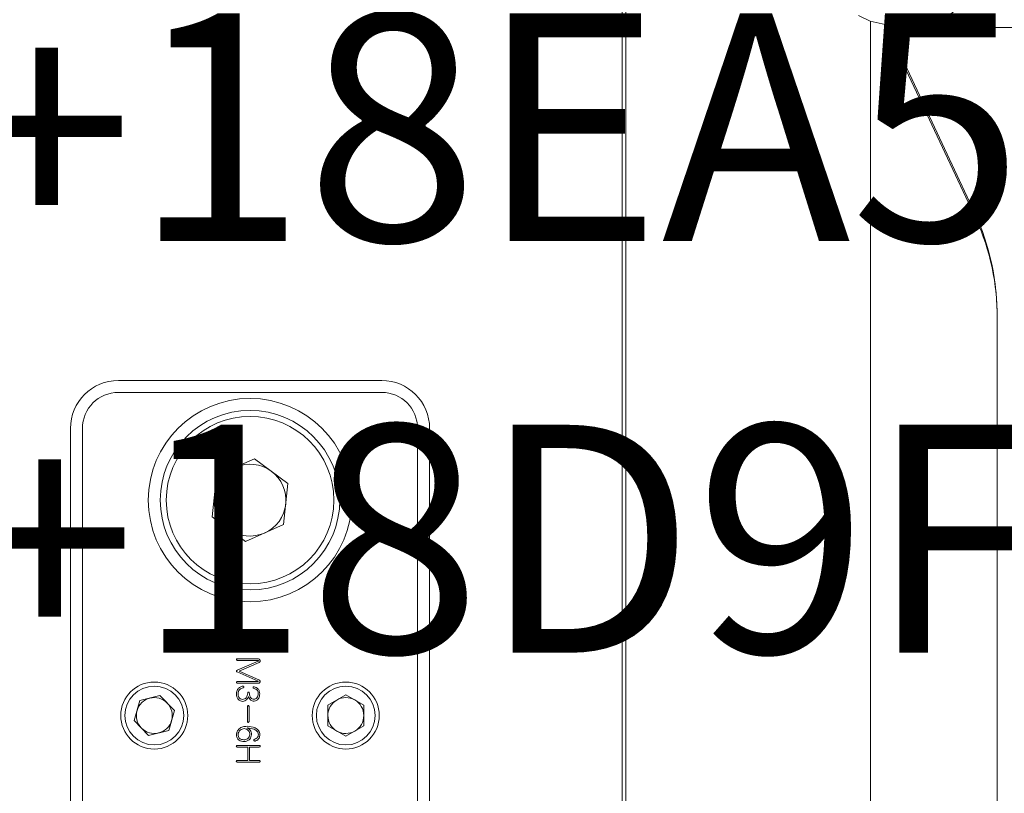
# Model space of a CAD drawing. Units: millimetres. Extents: x 0 to 654, y -1 to 558.
# Drawn here: x 90 to 104, y 42 to 53 of the extents above; entities that cross this region are included whole.
import ezdxf

# ---------------------------------------------------------------- set-up
doc = ezdxf.new("R2010")
doc.units = ezdxf.units.MM
doc.layers.add('图框', color=179, linetype='Continuous')
doc.styles.add('SLDTEXTSTYLE0', font='TXT', dxfattribs={"width": 0.7, "bigfont": 'bigfont'})

# ---------------------------------------------------------------- blocks, each defined once
blk = doc.blocks.new('SW_NOTE_0')
at = {"layer": '图框', "color": 0, "char_height": 3.175, "attachment_point": 1, "style": 'SLDTEXTSTYLE0'}
for s, insert in [('\\M+1967B\\M+18ABC为\\M+18EA5\\M+190AB开关\\M+18ABC', (0, 4.093)), ('\\M+189C2\\M+19DD9视\\M+18D9F调节\\M+19786钉', (0, -1.641))]:
    blk.add_mtext(s, dxfattribs=dict(at, insert=insert))

msp = doc.modelspace()

# ---------------------------------------------------------------- linework, layer by layer
at = {"color": 7, "linetype": 'Continuous', "lineweight": 15}
for p, q in [((98.43607, 53.61441), (98.43607, 32.28108)), ((98.38607, 52.28108), (98.38607, 52.94775)), ((101.84335, 52.61854), (101.84335, 33.27696)), ((103.31221, 49.86372), (102.04826, 52.55722)), ((102.07427, 52.55205), (103.29256, 49.95588)), ((102.2989, 52.53108), (104.49093, 52.53108)), ((98.38607, 33.61441), (98.38607, 52.28108)), ((103.60705, 48.48134), (103.60705, 37.41415)), ((91.36941, 47.61441), (95.03607, 47.61441)), ((95.03607, 47.44775), (91.36941, 47.44775)), ((90.70274, 38.94775), (90.70274, 46.94775)), ((90.86941, 46.94775), (90.86941, 38.94775)), ((95.53607, 38.94775), (95.53607, 46.94775)), ((95.70274, 46.94775), (95.70274, 38.94775)), ((92.73704, 46.28901), (93.26543, 46.52168)), ((93.26543, 46.52168), (93.73113, 46.18042)), ((92.67435, 45.71507), (92.73704, 46.28901)), ((93.73113, 46.18042), (93.66844, 45.60649)), ((93.14005, 45.37381), (92.67435, 45.71507)), ((93.66844, 45.60649), (93.14005, 45.37381)), ((95.70274, 44.91991), (95.70691, 44.91991)), ((95.70274, 44.90312), (95.70691, 44.90312)), ((95.70274, 44.2075), (95.70691, 44.2075)), ((93.30923, 43.73865), (93.02947, 43.73865)), ((93.31631, 43.70501), (93.02501, 43.57929)), ((93.02947, 43.71563), (93.31277, 43.71563)), ((93.05157, 43.56513), (93.32956, 43.6873)), ((93.02147, 43.55451), (93.31631, 43.42794)), ((93.32517, 43.4465), (93.05157, 43.56513)), ((93.02947, 43.39869), (93.31894, 43.39869)), ((93.31277, 43.42263), (93.03124, 43.42263)), ((91.94863, 43.22534), (91.66862, 43.15515)), ((92.14942, 43.01793), (91.94863, 43.22534)), ((94.53466, 43.23642), (94.28537, 43.09086)), ((94.78537, 43.0933), (94.53466, 43.23642)), ((91.66862, 43.15515), (91.58939, 42.87756)), ((93.16758, 43.07441), (93.16758, 42.86548)), ((93.18883, 42.86548), (93.18883, 43.07441)), ((94.28537, 43.09086), (94.28678, 42.80219)), ((94.78678, 42.80463), (94.78537, 43.0933)), ((92.0702, 42.74034), (92.14942, 43.01793)), ((91.58939, 42.87756), (91.79018, 42.67016)), ((94.28678, 42.80219), (94.53748, 42.65907)), ((94.53748, 42.65907), (94.78678, 42.80463)), ((91.79018, 42.67016), (92.0702, 42.74034)), ((93.32602, 42.53214), (93.02856, 42.53214)), ((93.02856, 42.50821), (93.17197, 42.50821)), ((93.17197, 42.50821), (93.17197, 42.32229)), ((93.19499, 42.32229), (93.19499, 42.50821)), ((93.19499, 42.50821), (93.32602, 42.50821)), ((93.17197, 42.32229), (93.02856, 42.32229)), ((93.02856, 42.29842), (93.33048, 42.29842)), ((93.32779, 42.32229), (93.19499, 42.32229))]:
    msp.add_line(p, q, dxfattribs=at)
at = {"color": 7, "linetype": 'Continuous', "lineweight": 15, "flags": 128}
msp.add_lwpolyline([(103.42966, 56.75967), (103.68641, 56.3584), (103.87358, 55.8864), (103.98179, 55.36732), (104.00562, 54.82721), (103.94386, 54.29314), (103.79962, 53.7919), (103.58013, 53.34862), (103.29639, 52.98552), (102.96263, 52.72082), (102.59559, 52.56778), (102.21367, 52.53409), (101.83603, 52.62142), (101.67694, 52.69684)], dxfattribs=at)
at = {"color": 7, "linetype": 'Continuous', "lineweight": 15}
for centre, radius in [((93.20274, 45.94775), 1.41667), ((93.20274, 45.94775), 1.25), ((93.20274, 45.94775), 1.16667), ((91.86941, 42.94775), 0.46667), ((91.86941, 42.94775), 0.40983), ((94.53607, 42.94775), 0.46667), ((94.53607, 42.94775), 0.40983)]:
    msp.add_circle(centre, radius, dxfattribs=at)
for centre, radius, start, end in [((100.11052, 48.5064), 3.49662, 359.589484, 24.490272), ((100.32906, 48.50483), 3.27808, 359.589484, 24.490272), ((91.36941, 46.94775), 0.66667, 90, 180), ((95.03607, 46.94775), 0.66667, 0, 90), ((91.36941, 46.94775), 0.5, 90, 180), ((95.03607, 46.94775), 0.5, 0, 90), ((93.20274, 45.94775), 0.5, 113.766275, 173.766275), ((93.20274, 45.94775), 0.5, 53.766275, 113.766275), ((93.20274, 45.94775), 0.5, 353.766275, 53.766275), ((93.20274, 45.94775), 0.5, 173.766275, 233.766275), ((93.20274, 45.94775), 0.5, 293.766275, 353.766275), ((93.20274, 45.94775), 0.5, 233.766275, 293.766275), ((91.86941, 42.94775), 0.25, 104.071268, 164.071268), ((91.86941, 42.94775), 0.25, 44.071268, 104.071268), ((94.53607, 42.94775), 0.25, 60.279967, 120.279967), ((91.86941, 42.94775), 0.25, 344.071268, 44.071268), ((94.53607, 42.94775), 0.25, 120.279967, 180.279967), ((94.53607, 42.94775), 0.25, 0.279967, 60.279967), ((91.86941, 42.94775), 0.25, 164.071268, 224.071268), ((94.53607, 42.94775), 0.25, 180.279967, 240.279967), ((94.53607, 42.94775), 0.25, 300.279967, 0.279967), ((91.86941, 42.94775), 0.25, 284.071268, 344.071268), ((91.86941, 42.94775), 0.25, 224.071268, 284.071268), ((94.53607, 42.94775), 0.25, 240.279967, 300.279967)]:
    msp.add_arc(centre, radius, start, end, dxfattribs=at)
for points, knots in [([(93.02947, 43.73865), (93.0257, 43.73822), (93.02004, 43.73759), (93.01444, 43.73358), (93.01282, 43.73011), (93.01251, 43.72728), (93.01287, 43.72445), (93.01456, 43.72102), (93.02006, 43.71692), (93.0257, 43.71615), (93.02947, 43.71563)], [0, 0, 0, 0, 0.2500072, 0.3745069, 0.43711829, 0.49989115, 0.56265131, 0.62530433, 0.74986097, 1, 1, 1, 1]), ([(93.32956, 43.6873), (93.33224, 43.68912), (93.33759, 43.69276), (93.34261, 43.70146), (93.34334, 43.71123), (93.34163, 43.72085), (93.33633, 43.72923), (93.32541, 43.73661), (93.3157, 43.73783), (93.30923, 43.73865)], [0, 0, 0, 0, 0.125198073, 0.249895707, 0.374998597, 0.500258686, 0.625017541, 0.7500974, 1, 1, 1, 1]), ([(93.31277, 43.71563), (93.31409, 43.71519), (93.31593, 43.71458), (93.31783, 43.71301), (93.31883, 43.7116), (93.31905, 43.70977), (93.31828, 43.70739), (93.3171, 43.70596), (93.31631, 43.70501)], [0, 0, 0, 0, 0.27995744, 0.39000739, 0.50023272, 0.62487031, 0.74971717, 1, 1, 1, 1]), ([(93.02501, 43.57929), (93.02275, 43.57783), (93.01824, 43.57492), (93.01366, 43.56933), (93.01354, 43.56369), (93.01611, 43.55875), (93.01933, 43.5562), (93.02147, 43.55451)], [0, 0, 0, 0, 0.25075712, 0.49947071, 0.62442729, 0.74986713, 1, 1, 1, 1]), ([(93.03124, 43.42263), (93.0273, 43.4222), (93.02139, 43.42156), (93.01522, 43.41792), (93.01308, 43.41452), (93.0125, 43.41157), (93.01269, 43.40859), (93.01374, 43.40577), (93.01561, 43.40341), (93.02053, 43.40003), (93.0255, 43.39929), (93.02947, 43.39869)], [0, 0, 0, 0, 0.2499501, 0.37450496, 0.43729351, 0.4997308, 0.56252449, 0.62516617, 0.68774392, 0.7505018, 1, 1, 1, 1]), ([(93.09407, 43.35521), (93.08153, 43.3506), (93.05653, 43.34142), (93.02894, 43.31498), (93.01528, 43.28297), (93.01412, 43.26206), (93.01354, 43.2516)], [0, 0, 0, 0, 0.280600109, 0.559353069, 0.77972514, 1, 1, 1, 1]), ([(93.03564, 43.25337), (93.03669, 43.26394), (93.03879, 43.28508), (93.06123, 43.31802), (93.08767, 43.32682), (93.10384, 43.3322)], [0, 0, 0, 0, 0.279969381, 0.559740731, 1, 1, 1, 1]), ([(93.10384, 43.3322), (93.10762, 43.33386), (93.11236, 43.33594), (93.11555, 43.34111), (93.11663, 43.345), (93.11598, 43.34913), (93.11406, 43.35268), (93.11094, 43.35529), (93.10398, 43.35728), (93.09803, 43.35604), (93.09407, 43.35521)], [0, 0, 0, 0, 0.24898025, 0.31170354, 0.37443729, 0.49934316, 0.56204943, 0.62478503, 0.74961626, 1, 1, 1, 1]), ([(93.25965, 43.34813), (93.25607, 43.34817), (93.25158, 43.34821), (93.24688, 43.3457), (93.24507, 43.34371), (93.24405, 43.34123), (93.24377, 43.33772), (93.24458, 43.33326), (93.24936, 43.32775), (93.25447, 43.32617), (93.25788, 43.32511)], [0, 0, 0, 0, 0.2494077, 0.31235802, 0.37493104, 0.43774857, 0.50057428, 0.6254013, 0.75033205, 1, 1, 1, 1]), ([(93.25788, 43.32511), (93.26713, 43.32232), (93.28564, 43.31674), (93.30553, 43.29734), (93.31549, 43.27428), (93.31661, 43.25917), (93.31716, 43.2516)], [0, 0, 0, 0, 0.279498, 0.55915431, 0.77932035, 1, 1, 1, 1]), ([(93.33841, 43.24898), (93.33717, 43.2619), (93.33469, 43.28766), (93.31661, 43.3203), (93.289, 43.33998), (93.26941, 43.34542), (93.25965, 43.34813)], [0, 0, 0, 0, 0.28091249, 0.55973404, 0.78052973, 1, 1, 1, 1]), ([(93.31631, 43.42794), (93.31652, 43.42767), (93.31692, 43.42715), (93.31721, 43.42616), (93.31692, 43.42518), (93.31562, 43.42366), (93.31404, 43.42309), (93.31277, 43.42263)], [0, 0, 0, 0, 0.12864915, 0.24977478, 0.37641089, 0.50142401, 1, 1, 1, 1]), ([(93.31894, 43.39869), (93.32487, 43.39973), (93.33378, 43.40128), (93.34159, 43.41063), (93.34376, 43.41924), (93.34338, 43.42813), (93.33795, 43.43889), (93.33028, 43.44346), (93.32517, 43.4465)], [0, 0, 0, 0, 0.24908677, 0.37413013, 0.49941436, 0.6247893, 0.75019888, 1, 1, 1, 1]), ([(93.01354, 43.2516), (93.01452, 43.23715), (93.01649, 43.20832), (93.0363, 43.172), (93.06707, 43.14912), (93.08978, 43.14662), (93.10115, 43.14536)], [0, 0, 0, 0, 0.28075192, 0.5601682, 0.77984354, 1, 1, 1, 1]), ([(93.09938, 43.17192), (93.08856, 43.17367), (93.06691, 43.17716), (93.03931, 43.20802), (93.03703, 43.23616), (93.03564, 43.25337)], [0, 0, 0, 0, 0.27959239, 0.55950609, 1, 1, 1, 1]), ([(93.17112, 43.26222), (93.16959, 43.2504), (93.16653, 43.2268), (93.1511, 43.19697), (93.12746, 43.17583), (93.10874, 43.17322), (93.09938, 43.17192)], [0, 0, 0, 0, 0.28087433, 0.560880514, 0.780461209, 1, 1, 1, 1]), ([(93.10115, 43.14536), (93.11182, 43.1465), (93.1331, 43.14878), (93.16397, 43.17362), (93.17443, 43.19893), (93.18083, 43.21442)], [0, 0, 0, 0, 0.280587292, 0.55975704, 1, 1, 1, 1]), ([(93.19145, 43.26222), (93.19101, 43.26527), (93.19036, 43.26984), (93.18657, 43.27391), (93.18369, 43.27495), (93.18068, 43.27522), (93.1768, 43.2744), (93.17249, 43.26977), (93.17167, 43.26524), (93.17112, 43.26222)], [0, 0, 0, 0, 0.24940166, 0.37455795, 0.43706682, 0.5004776, 0.62522167, 0.75050021, 1, 1, 1, 1]), ([(93.18083, 43.21442), (93.181, 43.21461), (93.18123, 43.21487), (93.1816, 43.21507), (93.18184, 43.21508), (93.18206, 43.21496), (93.18232, 43.21474), (93.18249, 43.21454), (93.1826, 43.21442)], [0, 0, 0, 0, 0.34470135, 0.45308168, 0.54994332, 0.6558791, 0.77986867, 1, 1, 1, 1]), ([(93.1826, 43.21442), (93.18542, 43.20458), (93.19105, 43.18498), (93.21, 43.16272), (93.23388, 43.15079), (93.24988, 43.14953), (93.25788, 43.14891)], [0, 0, 0, 0, 0.28061356, 0.55938167, 0.77963872, 1, 1, 1, 1]), ([(93.25519, 43.17546), (93.24774, 43.17644), (93.23287, 43.17839), (93.21347, 43.19119), (93.19624, 43.21944), (93.19343, 43.24459), (93.19145, 43.26222)], [0, 0, 0, 0, 0.18715918, 0.37366311, 0.56074489, 1, 1, 1, 1]), ([(93.31716, 43.2516), (93.31646, 43.24129), (93.31507, 43.22071), (93.30176, 43.19425), (93.27957, 43.17795), (93.26333, 43.17629), (93.25519, 43.17546)], [0, 0, 0, 0, 0.28072622, 0.56047046, 0.77973064, 1, 1, 1, 1]), ([(93.25788, 43.14891), (93.27136, 43.15093), (93.29827, 43.15497), (93.33161, 43.19363), (93.33583, 43.22798), (93.33841, 43.24898)], [0, 0, 0, 0, 0.280283833, 0.559965047, 1, 1, 1, 1]), ([(93.18883, 43.07441), (93.18835, 43.07759), (93.18762, 43.08236), (93.18294, 43.087), (93.17818, 43.08797), (93.1734, 43.08705), (93.16874, 43.08237), (93.16804, 43.07759), (93.16758, 43.07441)], [0, 0, 0, 0, 0.25018489, 0.3748906, 0.49990213, 0.62504417, 0.7497105, 1, 1, 1, 1]), ([(93.1605, 42.79767), (93.14103, 42.79627), (93.1022, 42.79348), (93.05307, 42.76796), (93.01978, 42.7284), (93.01562, 42.69784), (93.01354, 42.68258)], [0, 0, 0, 0, 0.280970353, 0.560430899, 0.780547272, 1, 1, 1, 1]), ([(93.3411, 42.68258), (93.33996, 42.69246), (93.33767, 42.7122), (93.31944, 42.74819), (93.26007, 42.7894), (93.20035, 42.79436), (93.1605, 42.79767)], [0, 0, 0, 0, 0.12566635, 0.251174566, 0.500349984, 1, 1, 1, 1]), ([(93.16758, 42.86548), (93.16803, 42.86227), (93.1687, 42.85747), (93.17339, 42.85279), (93.17818, 42.85184), (93.18294, 42.85285), (93.18766, 42.85748), (93.18836, 42.86228), (93.18883, 42.86548)], [0, 0, 0, 0, 0.25027273, 0.37516397, 0.50012965, 0.62495082, 0.74983841, 1, 1, 1, 1]), ([(93.01354, 42.68258), (93.01485, 42.66729), (93.01747, 42.63678), (93.04583, 42.60168), (93.08307, 42.58753), (93.10691, 42.58597), (93.11886, 42.5852)], [0, 0, 0, 0, 0.27986042, 0.55841143, 0.77881345, 1, 1, 1, 1]), ([(93.03564, 42.68258), (93.0375, 42.69462), (93.04123, 42.71873), (93.06435, 42.74455), (93.09054, 42.76181), (93.10942, 42.76447), (93.11886, 42.7658)], [0, 0, 0, 0, 0.27950605, 0.55938999, 0.77987592, 1, 1, 1, 1]), ([(93.11532, 42.60998), (93.10392, 42.61081), (93.08122, 42.61246), (93.05258, 42.62933), (93.03812, 42.6558), (93.03647, 42.67364), (93.03564, 42.68258)], [0, 0, 0, 0, 0.28084217, 0.55942093, 0.77920512, 1, 1, 1, 1]), ([(93.2003, 42.68258), (93.19846, 42.67096), (93.19475, 42.64771), (93.17021, 42.62419), (93.14269, 42.6121), (93.12445, 42.61069), (93.11532, 42.60998)], [0, 0, 0, 0, 0.27902477, 0.55850603, 0.77902475, 1, 1, 1, 1]), ([(93.11886, 42.7658), (93.13088, 42.76406), (93.15494, 42.76059), (93.18195, 42.73849), (93.1975, 42.71102), (93.19937, 42.69207), (93.2003, 42.68258)], [0, 0, 0, 0, 0.27940465, 0.55923719, 0.77939006, 1, 1, 1, 1]), ([(93.11886, 42.5852), (93.13369, 42.58679), (93.16324, 42.58996), (93.19801, 42.61502), (93.2178, 42.64816), (93.22149, 42.67113), (93.22332, 42.68258)], [0, 0, 0, 0, 0.28090108, 0.55935793, 0.78038823, 1, 1, 1, 1]), ([(93.16404, 42.77465), (93.19757, 42.77194), (93.24783, 42.76787), (93.29868, 42.73517), (93.31599, 42.70579), (93.31795, 42.68914), (93.31894, 42.68081)], [0, 0, 0, 0, 0.49981356, 0.74926537, 0.87458033, 1, 1, 1, 1]), ([(93.22332, 42.68258), (93.2224, 42.69337), (93.22055, 42.71492), (93.20169, 42.74989), (93.17831, 42.76526), (93.16404, 42.77465)], [0, 0, 0, 0, 0.280811544, 0.560939833, 1, 1, 1, 1]), ([(93.31894, 42.68081), (93.3181, 42.67242), (93.31642, 42.6557), (93.29801, 42.63054), (93.27804, 42.62218), (93.26582, 42.61707)], [0, 0, 0, 0, 0.28099671, 0.56011148, 1, 1, 1, 1]), ([(93.2729, 42.59228), (93.28383, 42.59596), (93.30564, 42.60331), (93.33468, 42.63486), (93.33867, 42.66448), (93.3411, 42.68258)], [0, 0, 0, 0, 0.281342363, 0.561005071, 1, 1, 1, 1]), ([(93.02856, 42.53214), (93.02472, 42.53166), (93.01992, 42.53105), (93.01504, 42.52801), (93.01309, 42.52586), (93.01195, 42.52318), (93.01166, 42.52031), (93.012, 42.51745), (93.01357, 42.51392), (93.01902, 42.50958), (93.02474, 42.50876), (93.02856, 42.50821)], [0, 0, 0, 0, 0.24959373, 0.31237798, 0.37500823, 0.43771135, 0.50043662, 0.56313292, 0.62587639, 0.75025357, 1, 1, 1, 1]), ([(93.26582, 42.61707), (93.26427, 42.61631), (93.26117, 42.61478), (93.2572, 42.61124), (93.25545, 42.60614), (93.2561, 42.60092), (93.25824, 42.59609), (93.264, 42.5917), (93.26934, 42.59205), (93.2729, 42.59228)], [0, 0, 0, 0, 0.12567151, 0.25102411, 0.37581808, 0.50109816, 0.62635926, 0.75117684, 1, 1, 1, 1]), ([(93.32602, 42.50821), (93.32989, 42.50876), (93.3357, 42.50959), (93.34137, 42.51382), (93.34303, 42.5174), (93.34337, 42.52031), (93.34308, 42.52323), (93.34149, 42.52684), (93.33571, 42.531), (93.3299, 42.53169), (93.32602, 42.53214)], [0, 0, 0, 0, 0.250022704, 0.374634693, 0.437358859, 0.500117312, 0.562895496, 0.625580086, 0.75011876, 1, 1, 1, 1]), ([(93.02856, 42.32229), (93.02472, 42.32187), (93.01897, 42.32124), (93.01348, 42.31692), (93.01196, 42.31336), (93.01166, 42.3105), (93.01201, 42.30764), (93.01358, 42.30412), (93.01903, 42.2998), (93.02474, 42.29897), (93.02856, 42.29842)], [0, 0, 0, 0, 0.24984236, 0.37446081, 0.43723407, 0.50000396, 0.56275245, 0.62554712, 0.75003789, 1, 1, 1, 1]), ([(93.33048, 42.29842), (93.33405, 42.29909), (93.33941, 42.3001), (93.34364, 42.30614), (93.34402, 42.3115), (93.3423, 42.31665), (93.33659, 42.32118), (93.33131, 42.32185), (93.32779, 42.32229)], [0, 0, 0, 0, 0.24923737, 0.37369869, 0.49915618, 0.62420029, 0.74939898, 1, 1, 1, 1])]:
    msp.add_open_spline(points, degree=3, knots=knots, dxfattribs=at)

# ---------------------------------------------------------------- block references
at = {"layer": '图框'}
msp.add_blockref('SW_NOTE_0', (38.87269, 48.63795), dxfattribs=at)

doc.saveas('drawing.dxf')
